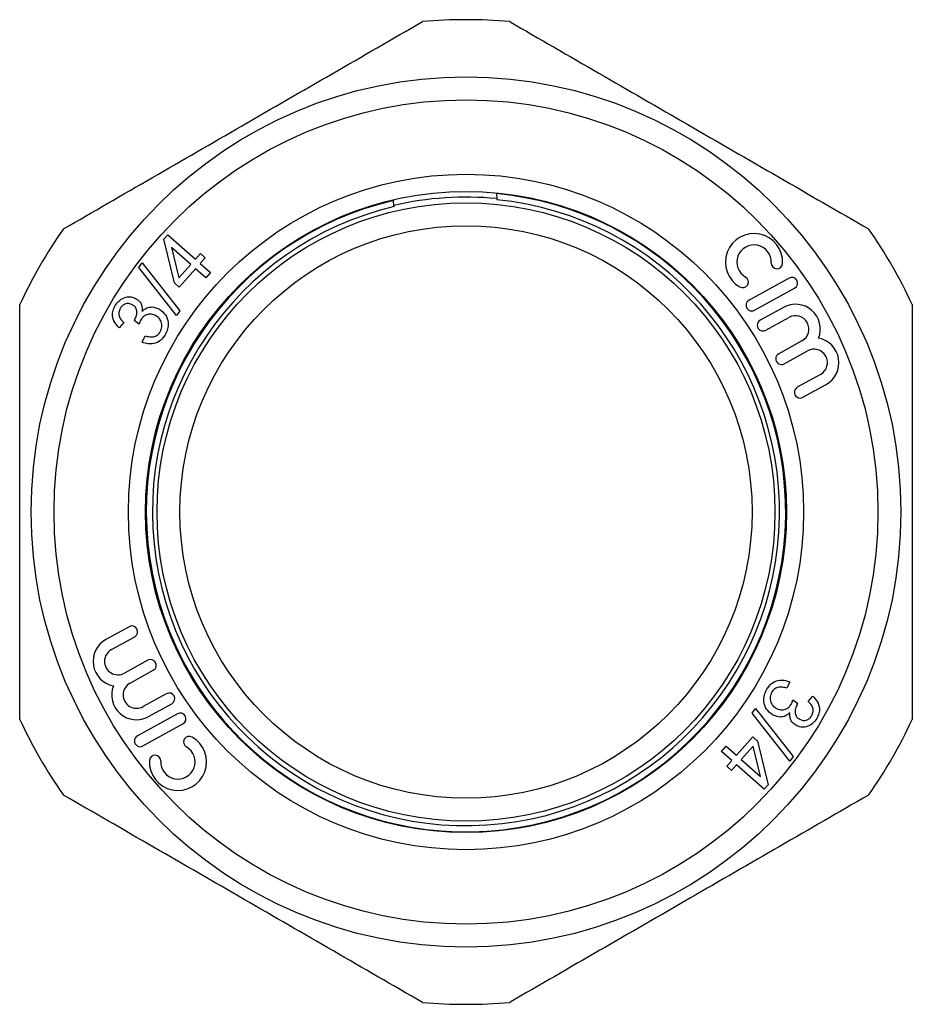
# Model space of a CAD drawing. Extents: x 17 to 386, y 92 to 254.
# Drawn here: x 17 to 56, y 211 to 254 of the extents above; entities that cross this region are included whole.
import ezdxf

# ---------------------------------------------------------------- set-up
doc = ezdxf.new("R2010")
doc.units = 0
doc.layers.get('0').update_dxf_attribs({"linetype": 'CONTINUOUS'})

msp = doc.modelspace()

# ---------------------------------------------------------------- linework, layer by layer
at = {"color": 7, "linetype": 'CONTINUOUS'}
for p, q in [((38.318, 245.989), (38.316, 246.022)), ((33.826, 245.722), (33.828, 245.69)), ((23.793, 244.002), (23.958, 244.189)), ((24.25, 242.088), (23.793, 244.002)), ((23.958, 244.189), (25.165, 243.124)), ((24.963, 242.896), (24.123, 243.636)), ((24.123, 243.636), (24.449, 242.312)), ((22.694, 242.763), (22.838, 242.961)), ((22.838, 242.961), (24.491, 240.872)), ((25.165, 243.124), (25.387, 243.376)), ((25.597, 243.191), (25.375, 242.94)), ((25.387, 243.376), (25.597, 243.191)), ((24.347, 240.673), (22.694, 242.763)), ((24.449, 242.312), (24.963, 242.896)), ((25.173, 242.711), (24.46, 241.903)), ((25.619, 242.317), (25.173, 242.711)), ((25.375, 242.94), (25.821, 242.546)), ((25.821, 242.546), (25.619, 242.317)), ((51.105, 242.303), (49.356, 241.333)), ((24.46, 241.903), (24.25, 242.088)), ((49.598, 240.896), (51.347, 241.865)), ((24.491, 240.872), (24.347, 240.673)), ((50.858, 241.022), (49.841, 240.458)), ((22.705, 240.281), (22.493, 240.446)), ((50.083, 240.021), (51.1, 240.585)), ((22.038, 240.367), (21.837, 240.133)), ((22.846, 239.502), (22.966, 239.784)), ((51.669, 239.558), (50.652, 238.994)), ((50.894, 238.557), (51.912, 239.121)), ((52.481, 238.094), (51.464, 237.53)), ((51.706, 237.093), (52.723, 237.657)), ((22.274, 227.076), (21.256, 226.512)), ((21.499, 226.075), (22.516, 226.639)), ((23.085, 225.612), (22.068, 225.048)), ((22.31, 224.611), (23.328, 225.175)), ((51.134, 224.667), (51.014, 224.385)), ((23.897, 224.148), (22.879, 223.584)), ((51.942, 223.802), (52.143, 224.036)), ((23.122, 223.147), (24.139, 223.711)), ((51.275, 223.888), (51.487, 223.723)), ((24.381, 223.274), (22.632, 222.304)), ((49.489, 223.298), (49.633, 223.496)), ((51.142, 221.208), (49.489, 223.298)), ((49.633, 223.496), (51.285, 221.406)), ((22.875, 221.867), (24.624, 222.836)), ((48.807, 221.458), (49.519, 222.266)), ((49.519, 222.266), (49.729, 222.082)), ((49.729, 222.082), (50.187, 220.167)), ((48.159, 221.623), (48.361, 221.852)), ((48.605, 221.23), (48.159, 221.623)), ((48.361, 221.852), (48.807, 221.458)), ((49.531, 221.857), (49.017, 221.274)), ((49.857, 220.533), (49.531, 221.857)), ((48.383, 220.978), (48.605, 221.23)), ((48.815, 221.045), (48.593, 220.793)), ((50.022, 219.98), (48.815, 221.045)), ((49.017, 221.274), (49.857, 220.533)), ((51.285, 221.406), (51.142, 221.208)), ((48.593, 220.793), (48.383, 220.978)), ((50.187, 220.167), (50.022, 219.98))]:
    msp.add_line(p, q, dxfattribs=at)
at = {"color": 7, "linetype": 'CONTINUOUS', "flags": 128}
for points in [[(38.318, 245.989), (38.333, 245.756), (38.336, 245.718)], [(33.846, 245.419), (33.843, 245.456), (33.828, 245.69)]]:
    msp.add_lwpolyline(points, dxfattribs=at)
at = {"color": 7, "linetype": 'CONTINUOUS'}
for radius in [19, 18, 14.75, 14, 13.5, 12.5]:
    msp.add_circle((36.99, 232.085), radius, dxfattribs=at)
for centre, radius, start, end in [((36.99, 232.085), 21.5, 84.9092, 95.0908), ((36.99, 232.085), 13.968, 103.0838, 84.5443), ((36.99, 232.085), 13.7, 103.2667, 84.3613), ((36.99, 232.085), 13.75, 84.3857, 103.2407), ((36.99, 232.085), 21.5, 144.9092, 155.0908), ((49.575, 242.999), 1.25, 357.6208, 240.3792), ((36.99, 232.085), 21.5, 24.9092, 35.0908), ((49.575, 242.999), 0.75, 357.6208, 240.3792), ((50.575, 242.958), 0.25, 177.6208, 357.6208), ((49.081, 242.13), 0.25, 240.3792, 60.3792), ((51.226, 242.084), 0.25, 299, 119), ((49.477, 241.114), 0.25, 119, 299), ((51.385, 240.072), 1.087, 338.6461, 119), ((49.962, 240.24), 0.25, 119, 299), ((51.385, 240.072), 0.587, 299, 119), ((52.196, 238.608), 1.087, 299, 79.3539), ((52.196, 238.608), 0.587, 299, 119), ((50.773, 238.776), 0.25, 119, 299), ((51.585, 237.312), 0.25, 119, 299), ((22.395, 226.858), 0.25, 299, 119), ((21.783, 225.562), 1.087, 119, 259.3539), ((21.783, 225.562), 0.587, 119, 299), ((23.206, 225.394), 0.25, 299, 119), ((22.595, 224.098), 1.087, 158.6461, 299), ((22.595, 224.098), 0.587, 119, 299), ((24.018, 223.929), 0.25, 299, 119), ((24.503, 223.055), 0.25, 299, 119), ((36.99, 232.085), 21.5, 204.9092, 215.0908), ((36.99, 232.085), 21.5, 324.9092, 335.0908), ((22.753, 222.085), 0.25, 119, 299), ((24.404, 221.17), 1.25, 177.6208, 60.3792), ((24.898, 222.039), 0.25, 60.3792, 240.3792), ((23.405, 221.211), 0.25, 357.6208, 177.6208), ((24.404, 221.17), 0.75, 177.6208, 60.3792), ((36.99, 232.085), 21.5, 264.9092, 275.0908)]:
    msp.add_arc(centre, radius, start, end, dxfattribs=at)
for points, knots in [([(19.398, 244.444), (20.693, 245.192), (23.283, 246.688), (27.205, 248.952), (31.144, 251.226), (33.769, 252.742), (35.082, 253.5)], [0, 0, 0, 0, 0.248355, 0.49667, 0.748314, 1, 1, 1, 1]), ([(38.898, 253.5), (40.193, 252.752), (42.783, 251.257), (46.705, 248.992), (50.644, 246.718), (53.269, 245.202), (54.582, 244.444)], [0, 0, 0, 0, 0.2483548, 0.4966695, 0.7483138, 1, 1, 1, 1]), ([(21.664, 241.101), (21.723, 241.182), (21.843, 241.346), (22.102, 241.476), (22.367, 241.494), (22.513, 241.429), (22.586, 241.397)], [0, 0, 0, 0, 0.28022, 0.559881, 0.779974, 1, 1, 1, 1]), ([(22.586, 241.397), (22.634, 241.362), (22.732, 241.291), (22.844, 241.1), (22.844, 240.943), (22.843, 240.848)], [0, 0, 0, 0, 0.28049, 0.561035, 1, 1, 1, 1]), ([(17.49, 223.029), (17.49, 224.472), (17.49, 227.358), (17.49, 231.726), (17.49, 236.113), (17.49, 239.254), (17.49, 240.927), (17.49, 241.14)], [0, 0, 0, 0, 0.239652, 0.479268, 0.721885, 0.964536, 1, 1, 1, 1]), ([(21.837, 240.133), (21.765, 240.205), (21.622, 240.348), (21.536, 240.625), (21.556, 240.888), (21.628, 241.03), (21.664, 241.101)], [0, 0, 0, 0, 0.280222, 0.559462, 0.779525, 1, 1, 1, 1]), ([(21.882, 240.98), (21.855, 240.92), (21.801, 240.801), (21.841, 240.557), (21.963, 240.439), (22.038, 240.367)], [0, 0, 0, 0, 0.280397, 0.56026, 1, 1, 1, 1]), ([(22.421, 241.131), (22.367, 241.155), (22.259, 241.204), (22.091, 241.175), (21.961, 241.094), (21.909, 241.018), (21.882, 240.98)], [0, 0, 0, 0, 0.279357, 0.558756, 0.77923, 1, 1, 1, 1]), ([(22.52, 240.486), (22.55, 240.548), (22.609, 240.672), (22.623, 240.867), (22.555, 241.037), (22.466, 241.1), (22.421, 241.131)], [0, 0, 0, 0, 0.280652, 0.560935, 0.779981, 1, 1, 1, 1]), ([(22.843, 240.848), (22.902, 240.9), (23.02, 241.003), (23.304, 241.068), (23.49, 240.986), (23.604, 240.936)], [0, 0, 0, 0, 0.281012, 0.561496, 1, 1, 1, 1]), ([(23.604, 240.936), (23.699, 240.862), (23.888, 240.714), (23.989, 240.384), (23.972, 240.075), (23.888, 239.908), (23.846, 239.824)], [0, 0, 0, 0, 0.279264, 0.558894, 0.779276, 1, 1, 1, 1]), ([(56.49, 241.14), (56.49, 240.927), (56.49, 239.273), (56.49, 236.167), (56.49, 231.8), (56.49, 227.413), (56.49, 224.49), (56.49, 223.029)], [0, 0, 0, 0, 0.035464, 0.275098, 0.514699, 0.757331, 1, 1, 1, 1]), ([(22.493, 240.446), (22.498, 240.453), (22.507, 240.467), (22.516, 240.48), (22.52, 240.486)], [0, 0, 0, 0, 0.560006, 1, 1, 1, 1]), ([(22.785, 240.483), (22.767, 240.447), (22.734, 240.382), (22.714, 240.312), (22.705, 240.281)], [0, 0, 0, 0, 0.559804, 1, 1, 1, 1]), ([(23.445, 240.655), (23.38, 240.685), (23.249, 240.746), (23.044, 240.715), (22.882, 240.622), (22.817, 240.529), (22.785, 240.483)], [0, 0, 0, 0, 0.279821, 0.559177, 0.779326, 1, 1, 1, 1]), ([(23.63, 239.953), (23.662, 240.023), (23.724, 240.163), (23.689, 240.379), (23.592, 240.552), (23.494, 240.62), (23.445, 240.655)], [0, 0, 0, 0, 0.279555, 0.559186, 0.779484, 1, 1, 1, 1]), ([(22.966, 239.784), (23.033, 239.763), (23.167, 239.722), (23.368, 239.731), (23.533, 239.818), (23.598, 239.908), (23.63, 239.953)], [0, 0, 0, 0, 0.280864, 0.560221, 0.779996, 1, 1, 1, 1]), ([(23.846, 239.824), (23.783, 239.735), (23.655, 239.557), (23.37, 239.428), (23.086, 239.411), (22.926, 239.472), (22.846, 239.502)], [0, 0, 0, 0, 0.279989, 0.559374, 0.779544, 1, 1, 1, 1]), ([(50.133, 224.345), (50.197, 224.434), (50.324, 224.612), (50.61, 224.741), (50.893, 224.758), (51.054, 224.697), (51.134, 224.667)], [0, 0, 0, 0, 0.279989, 0.559374, 0.779544, 1, 1, 1, 1]), ([(50.376, 223.233), (50.281, 223.307), (50.092, 223.455), (49.991, 223.785), (50.007, 224.094), (50.091, 224.262), (50.133, 224.345)], [0, 0, 0, 0, 0.279264, 0.558894, 0.779276, 1, 1, 1, 1]), ([(50.349, 224.216), (50.318, 224.146), (50.256, 224.007), (50.291, 223.79), (50.388, 223.618), (50.485, 223.549), (50.534, 223.514)], [0, 0, 0, 0, 0.279555, 0.559186, 0.779484, 1, 1, 1, 1]), ([(51.014, 224.385), (50.947, 224.406), (50.812, 224.447), (50.611, 224.439), (50.446, 224.352), (50.382, 224.261), (50.349, 224.216)], [0, 0, 0, 0, 0.280864, 0.560221, 0.779996, 1, 1, 1, 1]), ([(52.143, 224.036), (52.214, 223.964), (52.357, 223.821), (52.443, 223.544), (52.423, 223.281), (52.352, 223.14), (52.316, 223.069)], [0, 0, 0, 0, 0.280222, 0.559462, 0.779525, 1, 1, 1, 1]), ([(50.534, 223.514), (50.6, 223.484), (50.731, 223.424), (50.936, 223.454), (51.098, 223.547), (51.162, 223.64), (51.195, 223.686)], [0, 0, 0, 0, 0.279821, 0.559177, 0.779326, 1, 1, 1, 1]), ([(51.195, 223.686), (51.213, 223.723), (51.246, 223.788), (51.266, 223.857), (51.275, 223.888)], [0, 0, 0, 0, 0.559804, 1, 1, 1, 1]), ([(51.459, 223.683), (51.43, 223.621), (51.371, 223.497), (51.356, 223.302), (51.425, 223.132), (51.514, 223.069), (51.559, 223.038)], [0, 0, 0, 0, 0.280652, 0.560935, 0.779981, 1, 1, 1, 1]), ([(51.487, 223.723), (51.482, 223.716), (51.472, 223.703), (51.463, 223.689), (51.459, 223.683)], [0, 0, 0, 0, 0.560006, 1, 1, 1, 1]), ([(52.097, 223.19), (52.124, 223.249), (52.179, 223.369), (52.139, 223.612), (52.016, 223.73), (51.942, 223.802)], [0, 0, 0, 0, 0.280397, 0.56026, 1, 1, 1, 1]), ([(51.136, 223.321), (51.077, 223.27), (50.96, 223.167), (50.676, 223.101), (50.489, 223.183), (50.376, 223.233)], [0, 0, 0, 0, 0.281012, 0.561496, 1, 1, 1, 1]), ([(51.394, 222.772), (51.345, 222.808), (51.248, 222.878), (51.136, 223.07), (51.136, 223.226), (51.136, 223.321)], [0, 0, 0, 0, 0.28049, 0.561035, 1, 1, 1, 1]), ([(51.559, 223.038), (51.612, 223.014), (51.72, 222.965), (51.888, 222.995), (52.018, 223.075), (52.071, 223.151), (52.097, 223.19)], [0, 0, 0, 0, 0.279357, 0.558756, 0.77923, 1, 1, 1, 1]), ([(52.316, 223.069), (52.256, 222.987), (52.137, 222.823), (51.878, 222.693), (51.612, 222.675), (51.467, 222.74), (51.394, 222.772)], [0, 0, 0, 0, 0.28022, 0.559881, 0.779974, 1, 1, 1, 1]), ([(35.082, 210.669), (33.787, 211.417), (31.197, 212.913), (27.275, 215.177), (23.335, 217.451), (20.71, 218.967), (19.398, 219.725)], [0, 0, 0, 0, 0.2483548, 0.4966695, 0.7483138, 1, 1, 1, 1]), ([(54.582, 219.725), (53.287, 218.977), (50.697, 217.482), (46.775, 215.217), (42.835, 212.943), (40.21, 211.427), (38.898, 210.669)], [0, 0, 0, 0, 0.248355, 0.49667, 0.748314, 1, 1, 1, 1])]:
    msp.add_open_spline(points, degree=3, knots=knots, dxfattribs=at)

doc.saveas('drawing.dxf')
